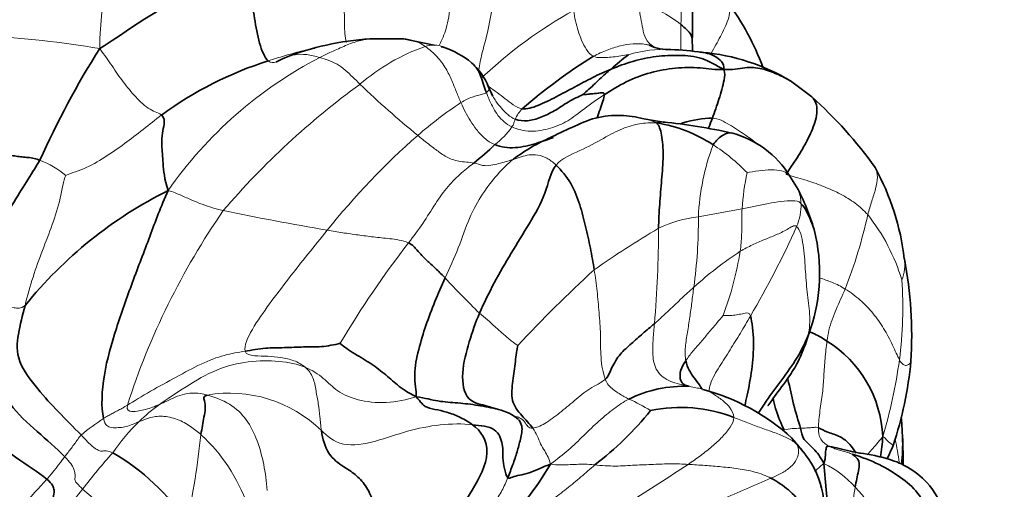
# Model space of a CAD drawing. Units: millimetres. Extents: x 0 to 794, y 0 to 1164.
# Drawn here: x 685 to 716, y 262 to 277 of the extents above; entities that cross this region are included whole.
import ezdxf
from ezdxf import colors
from ezdxf.entities.mleader import LeaderData, LeaderLine
from ezdxf.math import Vec2, Vec3

# ---------------------------------------------------------------- set-up
doc = ezdxf.new("R2010")
doc.units = ezdxf.units.MM
doc.layers.add('DV7_Défaut', color=7, linetype='Continuous')
doc.layers.add('Défaut', color=7, linetype='Continuous')

# ---------------------------------------------------------------- blocks, each defined once
blk = doc.blocks.new('_DOT')
at = {"color": 0}
blk.add_line((0, 0), (-1, 0), dxfattribs=at)
at = {"color": 0, "const_width": 0.333}
blk.add_lwpolyline([(-0.1665, 0, 1), (0.1665, 0, 1)], format="xyb", close=True, dxfattribs=at)
blk = doc.blocks.new('SE6')
at = {"layer": 'DV7_Défaut', "color": 7, "linetype": 'Continuous', "lineweight": 35}
for p, q in [((697.003, 276.823), (695.919, 276.823)), ((697.989, 276.618), (697.003, 276.823)), ((698.289, 276.555), (698.211, 276.572)), ((710.115, 274.962), (709.437, 275.473)), ((699.851, 275.034), (699.735, 275.28)), ((705.406, 274.141), (704.727, 274.262)), ((709.674, 271.988), (709.412, 272.422)), ((709.908, 267.012), (710.046, 267.429)), ((700.057, 264.927), (699.617, 265.061)), ((700.696, 264.613), (700.697, 264.612)), ((709.905, 263.495), (709.476, 264.016))]:
    blk.add_line(p, q, dxfattribs=at)
at = {"layer": 'DV7_Défaut', "color": 7, "linetype": 'Continuous', "lineweight": 18}
for centre, radius, start, end in [((698.129, 277.699), 7.796, 356.9704, 14.0714), ((703.405, 274.087), 4.067, 51.9062, 73.688), ((709.617, 264.876), 14.714, 119.0699, 133.261), ((682.258, 247.361), 29.577, 80.2912, 87.4777), ((696.922, 275.488), 1.344, 54.5608, 86.9169), ((699.909, 270.367), 6.597, 109.5546, 130.7194), ((705.452, 272.117), 4.375, 88.2175, 106.2501), ((700.506, 264.248), 13.485, 117.3212, 145.1101), ((710.446, 254.878), 25.298, 125.9183, 139.477), ((718.199, 299.085), 32.758, 226.3917, 230.7245), ((706.152, 263.713), 13.259, 123.4276, 130.9499), ((701.677, 273.758), 1.192, 136.1527, 155.7564), ((698.492, 275.39), 2.432, 306.3786, 325.1233), ((713.79, 255.211), 24.688, 131.406, 141.1849), ((714.331, 270.719), 7.868, 159.8498, 177.1288), ((703.608, 268.247), 6.163, 44.0498, 57.2276), ((684.295, 270.226), 2.893, 50.0119, 69.0882), ((716.346, 270.783), 8.49, 168.1134, 176.0189), ((708.731, 271.546), 1.039, 359.9013, 23.331), ((735.136, 120.278), 153.534, 100.22718, 100.75995), ((707.988, 271.499), 1.783, 337.0992, 1.4568), ((710.832, 257.756), 23.847, 145.3442, 162.1336), ((710.938, 366.492), 97.198, 258.2929, 260.29577), ((706.926, 267.116), 4.023, 96.4705, 115.5182), ((691.43, 270.961), 15.044, 351.9463, 0.5794), ((697.01, 274.424), 15.252, 338.3514, 347.735), ((706.913, 267.232), 6.374, 16.9342, 38.3246), ((721.422, 243.29), 31.893, 120.5871, 124.9958), ((672.596, 270.617), 32.597, 354.8406, 0.2274), ((683.862, 282.31), 28.22, 329.3668, 335.9403), ((721.695, 251.187), 31.083, 142.1063, 149.2973), ((714.593, 259.731), 12.311, 123.4092, 132.189), ((697.678, 271.607), 10.262, 339.1266, 351.0394), ((711.877, 269.558), 1.228, 337.4765, 10.5958), ((725.552, 294.735), 37.351, 223.2289, 225.6557), ((732.479, 237.32), 43.493, 132.4389, 136.9892), ((700.018, 268.206), 13.023, 352.5902, 3.8828), ((696.632, 268.789), 16.456, 343.3183, 352.0983), ((691.414, 261.238), 4.22, 45.615, 99.824), ((692.256, 260.766), 5.32, 125.5537, 134.7767), ((702.09, 260.37), 5.348, 57.8525, 66.2992), ((691.481, 258.321), 7.544, 123.056, 129.8393), ((692.453, 260.357), 5.751, 133.2972, 146.3181), ((658.011, 267.762), 32.69, 348.5961, 353.6114), ((686.755, 260.031), 5.547, 19.4907, 47.5578), ((709.751, 261.504), 2.826, 89.9457, 100.6403), ((710.897, 264.277), 0.569, 173.1976, 249.3468), ((706.267, 262.436), 6.703, 6.8308, 13.2194), ((700.839, 251.599), 17.782, 137.7918, 142.6853), ((675.202, 271.447), 13.554, 319.7896, 323.6721), ((675.913, 308.303), 54.321, 301.4526, 303.8174), ((709.154, 260.361), 3.144, 41.4652, 64.4974), ((641.625, 302.46), 59.251, 315.57725, 317.84864), ((667.454, 356.465), 102.454, 292.84116, 293.80413), ((680.54, 267.122), 7.772, 310.0315, 322.3829), ((676.345, 250.064), 16.087, 34.8637, 49.9518)]:
    blk.add_arc(centre, radius, start, end, dxfattribs=at)
at = {"layer": 'DV7_Défaut', "color": 7, "linetype": 'Continuous', "lineweight": 35}
for centre, radius, start, end in [((700.631, 272.969), 8.445, 20.4796, 36.4443), ((696.52, 267.617), 9.226, 93.7203, 111.1716), ((710.789, 261.611), 27.863, 147.6649, 156.0352), ((697.458, 274.008), 2.68, 49.8291, 71.9743), ((705.519, 277.885), 1.406, 244.5649, 272.861), ((705.188, 266.127), 10.362, 82.1361, 87.7931), ((696.234, 264.823), 11.848, 107.5628, 126.2197), ((712.427, 261.215), 17.706, 121.7795, 130.9708), ((708.109, 271.056), 6.537, 126.4209, 132.793), ((706.032, 269.802), 6.614, 58.9875, 85.0255), ((697.837, 274.52), 2.044, 21.8086, 48.7827), ((701.045, 264.766), 13.647, 35.5392, 48.3588), ((704.409, 269.55), 4.634, 56.8366, 80.9058), ((703.536, 255.936), 18.311, 77.366, 84.3483), ((706.77, 270.803), 3.099, 31.5053, 75.5887), ((692.344, 281.34), 10.962, 309.1482, 313.8216), ((705.102, 268.825), 8.042, 6.7388, 28.7818), ((703.67, 268.825), 6.787, 15.3291, 27.783), ((695.638, 259.547), 13.873, 116.5128, 141.0553), ((704.739, 269.31), 5.629, 341.463, 13.9014), ((700.022, 267.276), 13.303, 356.5767, 10.8013), ((708.591, 263.897), 3.808, 2.5319, 58.0949), ((701.226, 267.622), 12.128, 341.5318, 354.6013), ((706.024, 261.608), 4.071, 87.7966, 116.0008), ((704.848, 258.942), 6.868, 47.6367, 75.0841), ((699.767, 263.53), 1.427, 49.2533, 78.5549), ((696.629, 271.615), 10.682, 307.6081, 321.0384), ((705.904, 260.27), 4.728, 68.7846, 101.8224), ((705.815, 263.936), 7.212, 2.1655, 5.9447), ((706.743, 264.389), 5.662, 349.9117, 356.7181), ((700.545, 263.373), 12.505, 359.0931, 3.8362), ((707.94, 262.186), 2.354, 35.3518, 43.9933), ((697.21, 270.347), 16.852, 335.4602, 337.0651), ((683.994, 257.249), 7.29, 33.7478, 59.7436), ((707.654, 261.735), 2.857, 342.2174, 37.9793), ((690.946, 269.694), 12.596, 316.4139, 328.8623), ((677.246, 259.883), 33.426, 2.4105, 5.6932)]:
    blk.add_arc(centre, radius, start, end, dxfattribs=at)
at = {"layer": 'DV7_Défaut', "color": 7, "linetype": 'Continuous', "lineweight": 18}
for points in [[(687.246, 276.514), (687.25, 276.974), (687.316, 277.684), (687.393, 278.722), (687.475, 279.72), (687.556, 280.671), (687.565, 281.209), (687.575, 281.396)], [(703.102, 276.267), (703.017, 276.311), (702.867, 276.478), (702.717, 276.773), (702.611, 277.081), (702.524, 277.4), (702.484, 277.619), (702.468, 277.736)], [(687.246, 276.514), (687.408, 276.299), (687.64, 275.955), (687.997, 275.437), (688.393, 274.952), (688.862, 274.512), (689.174, 274.436), (689.233, 274.382)], [(698.848, 274.779), (698.799, 274.888), (698.709, 275.115), (698.557, 275.481), (698.379, 275.87), (698.096, 276.268), (697.827, 276.488), (697.701, 276.583)], [(692.912, 276.088), (692.825, 276.055), (692.738, 276.044), (692.658, 276.119)], [(695.605, 275.366), (695.526, 275.447), (695.377, 275.596), (695.14, 275.828), (694.871, 276.021), (694.585, 276.145), (694.408, 276.204), (694.316, 276.228)], [(704.228, 276.317), (704.211, 276.317), (704.046, 276.288), (703.798, 276.248), (703.556, 276.227), (703.32, 276.22), (703.173, 276.23), (703.102, 276.267)], [(698.848, 274.779), (698.909, 274.817), (699.029, 274.885), (699.206, 274.958), (699.379, 275.007), (699.543, 275.048), (699.63, 275.081), (699.665, 275.101)], [(700.487, 273.999), (700.382, 274.048), (700.228, 274.157), (700.028, 274.365), (699.885, 274.6), (699.768, 274.845), (699.697, 275.014), (699.665, 275.101)], [(703.451, 275.032), (703.226, 274.886), (702.805, 274.588), (702.276, 274.162), (701.749, 273.95), (701.077, 273.811), (700.655, 273.919), (700.487, 273.999)], [(699.934, 273.431), (699.808, 273.482), (699.577, 273.64), (699.342, 273.915), (699.149, 274.191), (698.987, 274.474), (698.894, 274.675), (698.848, 274.779)], [(686.154, 272.442), (686.248, 272.495), (686.736, 272.623), (687.417, 273.02), (688.048, 273.459), (688.646, 273.918), (689.033, 274.23), (689.233, 274.382)], [(700.487, 273.999), (700.501, 274.021), (700.523, 274.062), (700.544, 274.113), (700.558, 274.157), (700.574, 274.203), (700.584, 274.233), (700.591, 274.248)], [(701.902, 272.775), (702.088, 272.999), (702.692, 273.222), (703.451, 273.65), (704.038, 273.964), (704.599, 274.124), (704.92, 274.136), (705.142, 274.126)], [(699.265, 272.839), (699.107, 272.869), (698.766, 272.876), (698.359, 273.032), (698.079, 273.244), (697.78, 273.469), (697.569, 273.638), (697.462, 273.727)], [(698.338, 269.153), (698.482, 269.473), (698.783, 270.108), (699.103, 271.101), (699.533, 271.87), (700.016, 272.481), (700.347, 272.817), (700.532, 272.961)], [(700.532, 272.961), (700.45, 272.934), (700.298, 272.887), (700.058, 272.819), (699.812, 272.764), (699.544, 272.74), (699.364, 272.821), (699.265, 272.839)], [(701.902, 272.775), (701.795, 272.877), (701.611, 273.007), (701.313, 273.114), (701.034, 273.11), (700.78, 273.041), (700.614, 272.987), (700.532, 272.961)], [(697.166, 270.278), (697.325, 270.489), (697.633, 270.901), (698.027, 271.541), (698.427, 272.113), (698.87, 272.536), (699.149, 272.761), (699.265, 272.839)], [(684.848, 268.267), (684.926, 268.577), (685.095, 269.197), (685.404, 270.038), (685.735, 270.868), (685.998, 271.701), (686.08, 272.284), (686.154, 272.442)], [(709.296, 272.475), (709.57, 272.391), (709.984, 272.281), (710.532, 272.083), (711.048, 271.848), (711.518, 271.563), (711.788, 271.323), (711.914, 271.184)], [(689.445, 271.961), (689.611, 271.91), (689.855, 271.81), (690.204, 271.646), (690.541, 271.512), (690.868, 271.404), (691.081, 271.347), (691.216, 271.316)], [(707.814, 270.008), (707.828, 270.099), (707.849, 270.277), (707.867, 270.547), (707.867, 270.818), (707.869, 271.094), (707.871, 271.279), (707.876, 271.373)], [(707.876, 271.373), (708.019, 271.401), (708.305, 271.458), (708.724, 271.542), (709.127, 271.615), (709.523, 271.637), (709.69, 271.625), (709.77, 271.544)], [(707.814, 270.008), (707.949, 270.086), (708.212, 270.219), (708.597, 270.387), (708.963, 270.529), (709.327, 270.699), (709.56, 270.866), (709.63, 270.805)], [(709.63, 270.805), (709.743, 270.708), (709.86, 270.215), (709.906, 269.444), (709.961, 268.695), (710.067, 267.993), (710.05, 267.536), (709.999, 267.311)], [(691.914, 266.803), (691.879, 266.972), (692.109, 267.496), (692.702, 268.332), (693.307, 269.127), (693.936, 269.923), (694.35, 270.435), (694.554, 270.685)], [(694.554, 270.685), (694.721, 270.657), (695.054, 270.601), (695.54, 270.533), (696.043, 270.466), (696.537, 270.416), (696.965, 270.367), (697.166, 270.278)], [(703.484, 265.9), (703.407, 266.101), (703.322, 266.617), (703.343, 267.343), (703.285, 268.044), (703.226, 268.733), (703.164, 269.189), (703.13, 269.417)], [(705.061, 267.685), (705.146, 267.758), (705.316, 267.911), (705.57, 268.148), (705.821, 268.389), (706.072, 268.627), (706.241, 268.781), (706.325, 268.853)], [(706.069, 266.497), (706.045, 266.635), (706.046, 266.938), (706.124, 267.411), (706.198, 267.89), (706.266, 268.368), (706.304, 268.69), (706.325, 268.853)], [(683.317, 268.77), (683.461, 268.702), (683.637, 268.576), (683.914, 268.427), (684.196, 268.304), (684.495, 268.185), (684.702, 268.159), (684.848, 268.267)], [(710.604, 267.13), (710.62, 267.247), (710.662, 267.475), (710.763, 267.815), (710.896, 268.147), (711.043, 268.471), (711.141, 268.687), (711.186, 268.798)], [(711.186, 268.798), (711.359, 268.69), (711.685, 268.457), (712.087, 268.031), (712.437, 267.546), (712.716, 266.996), (712.867, 266.648), (712.932, 266.527)], [(699.445, 268.024), (699.526, 267.949), (699.698, 267.807), (699.952, 267.585), (700.2, 267.356), (700.456, 267.135), (700.639, 267.003), (700.676, 266.988)], [(706.069, 266.497), (706.137, 266.6), (706.292, 266.802), (706.552, 267.095), (706.802, 267.393), (707.052, 267.691), (707.217, 267.888), (707.266, 267.95)], [(708.144, 267.931), (708.105, 268.05), (707.981, 268.021), (707.793, 267.988), (707.599, 267.952), (707.411, 267.943), (707.285, 267.943), (707.266, 267.95)], [(706.181, 265.676), (705.949, 265.726), (705.574, 265.798), (705.095, 266.128), (704.989, 266.703), (705.021, 267.197), (705.047, 267.522), (705.061, 267.685)], [(710.332, 264.344), (710.334, 264.504), (710.374, 264.904), (710.471, 265.46), (710.502, 266.01), (710.544, 266.566), (710.578, 266.943), (710.604, 267.13)], [(688.135, 265.072), (688.33, 265.193), (688.879, 265.525), (689.702, 265.971), (690.507, 266.414), (691.266, 266.702), (691.697, 266.766), (691.914, 266.803)], [(693.848, 266.287), (693.739, 266.378), (693.492, 266.519), (693.065, 266.603), (692.644, 266.646), (692.213, 266.647), (691.936, 266.697), (691.914, 266.803)], [(689.163, 265.094), (689.381, 265.244), (690.014, 265.672), (690.997, 266.255), (692.023, 266.496), (693.023, 266.509), (693.6, 266.389), (693.848, 266.287)], [(694.366, 264.254), (694.343, 264.416), (694.318, 264.698), (694.27, 265.117), (694.193, 265.528), (694.12, 265.959), (693.956, 266.197), (693.848, 266.287)], [(693.848, 266.287), (694.079, 266.192), (694.455, 265.939), (694.851, 265.51), (695.498, 265.217), (696.444, 265.106), (697.104, 265.242), (697.411, 265.342)], [(701.154, 264.334), (701.258, 264.344), (701.531, 264.45), (702.019, 264.818), (702.48, 265.205), (702.981, 265.627), (703.35, 265.79), (703.484, 265.9)], [(704.239, 265.267), (704.188, 265.291), (704.084, 265.346), (703.93, 265.439), (703.778, 265.544), (703.625, 265.661), (703.533, 265.775), (703.484, 265.9)], [(707.615, 264.678), (707.614, 264.784), (707.494, 265.023), (707.21, 265.262), (706.914, 265.466), (706.586, 265.605), (706.342, 265.639), (706.181, 265.676)], [(690.694, 265.396), (690.54, 265.437), (690.306, 265.476), (689.963, 265.44), (689.664, 265.33), (689.399, 265.202), (689.239, 265.128), (689.163, 265.094)], [(692.627, 262.331), (692.603, 262.622), (692.528, 263.17), (692.325, 263.946), (691.978, 264.629), (691.458, 265.139), (690.94, 265.33), (690.694, 265.396)], [(687.366, 264.644), (687.413, 264.675), (687.505, 264.725), (687.644, 264.799), (687.782, 264.874), (687.92, 264.948), (688.013, 264.996), (688.135, 265.072)], [(689.163, 265.094), (689.086, 265.059), (688.938, 264.998), (688.722, 264.931), (688.503, 264.886), (688.277, 264.855), (688.098, 264.898), (688.135, 265.072)], [(701.727, 263.181), (701.941, 263.346), (702.304, 263.608), (702.795, 264.106), (703.283, 264.572), (703.766, 264.968), (704.074, 265.177), (704.239, 265.267)], [(690.498, 264.125), (690.392, 264.218), (690.175, 264.392), (689.747, 264.634), (689.249, 264.744), (688.827, 264.673), (688.608, 264.583), (688.509, 264.542)], [(688.509, 264.542), (688.416, 264.503), (688.248, 264.431), (688.052, 264.361), (687.843, 264.353), (687.625, 264.332), (687.416, 264.412), (687.366, 264.644)], [(694.366, 264.254), (694.532, 264.094), (695, 263.689), (696.128, 263.892), (697.118, 264.257), (698.185, 264.471), (698.89, 264.48), (699.223, 264.444)], [(706.145, 263.172), (706.28, 263.264), (706.543, 263.448), (706.918, 263.739), (707.245, 264.043), (707.51, 264.369), (707.616, 264.563), (707.615, 264.678)], [(707.615, 264.678), (707.765, 264.623), (708.062, 264.506), (708.491, 264.336), (708.93, 264.193), (709.326, 264.028), (709.542, 263.907), (709.633, 263.821)], [(686.121, 263.418), (686.156, 263.465), (686.228, 263.557), (686.336, 263.695), (686.439, 263.831), (686.539, 263.974), (686.605, 264.069), (686.648, 264.114)], [(687.667, 263.546), (687.541, 263.592), (687.376, 263.62), (687.287, 263.58), (687.159, 263.647), (687.046, 263.702), (686.808, 263.949), (686.648, 264.114)], [(701.727, 263.181), (701.703, 263.268), (701.648, 263.402), (701.545, 263.601), (701.396, 263.825), (701.305, 264.09), (701.216, 264.248), (701.154, 264.334)], [(709.753, 264.33), (709.788, 264.332), (709.859, 264.334), (709.959, 264.338), (710.073, 264.346), (710.195, 264.359), (710.275, 264.365), (710.332, 264.344)], [(708.806, 262.726), (708.92, 262.777), (709.146, 262.878), (709.458, 263.081), (709.649, 263.338), (709.715, 263.601), (709.675, 263.742), (709.633, 263.821)], [(709.633, 263.821), (709.598, 263.888), (709.54, 263.958), (709.472, 264.02)], [(711.421, 263.494), (711.376, 263.515), (711.274, 263.552), (711.117, 263.594), (710.966, 263.64), (710.825, 263.686), (710.738, 263.724), (710.696, 263.744)], [(686.696, 262.379), (686.551, 262.515), (686.409, 262.683), (686.468, 262.738), (686.446, 262.886), (686.444, 263), (686.296, 263.244), (686.121, 263.418)], [(700.96, 261.192), (701.047, 261.344), (701.317, 261.636), (701.768, 262.027), (702.241, 262.387), (702.709, 262.768), (703, 263.026), (703.148, 263.152)], [(701.727, 263.181), (701.84, 263.158), (702.024, 263.154), (702.293, 263.159), (702.56, 263.172), (702.83, 263.185), (703.016, 263.167), (703.148, 263.152)], [(703.148, 263.152), (703.36, 263.129), (703.829, 263.104), (704.438, 263.15), (705.04, 263.169), (705.59, 263.197), (705.963, 263.181), (706.145, 263.172)], [(706.145, 263.172), (706.328, 263.163), (706.687, 263.137), (707.217, 263.096), (707.75, 263.039), (708.288, 262.943), (708.641, 262.811), (708.806, 262.726)], [(699.3, 260.863), (699.315, 260.907), (699.43, 261.17), (699.673, 261.554), (699.926, 261.934), (700.171, 262.324), (700.3, 262.605), (700.355, 262.746)], [(711.25, 260.63), (711.28, 260.75), (711.327, 260.991), (711.377, 261.351), (711.417, 261.713), (711.459, 262.076), (711.49, 262.321), (711.51, 262.443)], [(711.51, 262.443), (711.625, 262.315), (711.891, 262.005), (712.25, 261.563), (712.587, 261.122), (712.888, 260.64), (713.013, 260.259), (713.043, 260.051)]]:
    blk.add_open_spline(points, degree=3, dxfattribs=at)
for points, knots in [([(699.423, 275.764), (699.433, 275.937), (699.516, 276.36), (699.747, 277.129), (699.878, 278.026), (699.932, 278.956), (699.888, 279.575), (699.853, 279.883)], [0, 0, 0, 0, 0.141786, 0.356339, 0.570893, 0.785446, 1, 1, 1, 1]), ([(695.164, 276.703), (695.14, 276.79), (695.103, 277.079), (695.11, 277.594), (695.083, 278.184), (695.06, 278.782), (695.04, 279.178), (695.035, 279.379)], [0, 0, 0, 0, 0.118258, 0.338694, 0.559129, 0.779565, 1, 1, 1, 1]), ([(698.156, 276.635), (698.241, 276.788), (698.415, 277.203), (698.517, 277.913), (698.49, 278.718), (698.388, 279.237), (698.329, 279.497)], [0, 0, 0, 0, 0.2054501, 0.4703001, 0.73515, 1, 1, 1, 1]), ([(705.039, 276.576), (704.981, 276.608), (704.836, 276.712), (704.714, 276.988), (704.653, 277.32), (704.594, 277.653), (704.563, 277.876), (704.547, 277.99)], [0, 0, 0, 0, 0.134059, 0.350545, 0.56703, 0.783515, 1, 1, 1, 1]), ([(706.874, 276.348), (706.929, 276.445), (707.089, 276.722), (707.322, 277.163), (707.519, 277.643), (707.463, 277.902), (707.424, 277.986)], [0, 0, 0, 0, 0.1676766, 0.4917896, 0.8159027, 1, 1, 1, 1]), ([(705.914, 277.287), (705.914, 277.17), (705.911, 276.935), (705.907, 276.659), (705.912, 276.5), (705.915, 276.458)], [0, 0, 0, 0, 0.423789, 0.847578, 1, 1, 1, 1]), ([(694.316, 276.228), (694.5, 276.327), (694.809, 276.455), (695.252, 276.665), (695.623, 276.783), (695.848, 276.817), (695.928, 276.823)], [0, 0, 0, 0, 0.281383, 0.562765, 0.844148, 1, 1, 1, 1]), ([(692.658, 276.119), (692.837, 276.181), (693.185, 276.279), (693.679, 276.43), (694.005, 276.491), (694.156, 276.514)], [0, 0, 0, 0, 0.348762, 0.697525, 1, 1, 1, 1]), ([(697.701, 276.583), (697.784, 276.604), (697.956, 276.642), (698.122, 276.618), (698.21, 276.587), (698.224, 276.582)], [0, 0, 0, 0, 0.458306, 0.916612, 1, 1, 1, 1]), ([(703.102, 276.267), (703.249, 276.343), (703.551, 276.473), (703.974, 276.614), (704.373, 276.674), (704.687, 276.674), (704.859, 276.632), (704.896, 276.621)], [0, 0, 0, 0, 0.2336974, 0.4673948, 0.7010922, 0.9347896, 1, 1, 1, 1]), ([(694.316, 276.228), (694.17, 276.267), (693.884, 276.337), (693.513, 276.329), (693.292, 276.265), (693.19, 276.221), (693.187, 276.219)], [0, 0, 0, 0, 0.329545, 0.65909, 0.988636, 1, 1, 1, 1]), ([(699.665, 275.101), (699.686, 275.114), (699.715, 275.142), (699.743, 275.191), (699.748, 275.244), (699.739, 275.271), (699.735, 275.279)], [0, 0, 0, 0, 0.2858337, 0.5716674, 0.8575011, 1, 1, 1, 1]), ([(700.818, 274.584), (700.72, 274.592), (700.517, 274.704), (700.272, 274.905), (700.016, 275.104), (699.825, 275.235), (699.728, 275.303), (699.722, 275.307)], [0, 0, 0, 0, 0.246102, 0.492204, 0.738306, 0.984408, 1, 1, 1, 1]), ([(699.873, 274.987), (699.905, 274.932), (699.988, 274.795), (700.147, 274.597), (700.34, 274.385), (700.511, 274.277), (700.591, 274.248)], [0, 0, 0, 0, 0.1800767, 0.4533844, 0.7266922, 1, 1, 1, 1]), ([(705.142, 274.126), (704.976, 274.203), (704.854, 274.241), (704.729, 274.262), (704.724, 274.262)], [0, 0, 0, 0, 0.966904, 1, 1, 1, 1]), ([(706.926, 274.28), (707.119, 274.274), (707.472, 274.073), (707.969, 273.756), (708.274, 273.53), (708.414, 273.416)], [0, 0, 0, 0, 0.34422, 0.68844, 1, 1, 1, 1]), ([(708.038, 272.532), (708.136, 272.544), (708.423, 272.606), (708.823, 272.627), (709.168, 272.611), (709.329, 272.512), (709.403, 272.431), (709.411, 272.423)], [0, 0, 0, 0, 0.243315, 0.486629, 0.729944, 0.973258, 1, 1, 1, 1]), ([(711.914, 271.184), (711.955, 271.333), (712.047, 271.62), (712.172, 272.014), (712.249, 272.388), (712.201, 272.611), (712.15, 272.698)], [0, 0, 0, 0, 0.251009, 0.502018, 0.753027, 1, 1, 1, 1]), ([(710.373, 269.151), (710.506, 269.111), (710.794, 269.013), (711.054, 268.88), (711.186, 268.798)], [0, 0, 0, 0, 0.457771, 1, 1, 1, 1]), ([(706.816, 265.512), (706.819, 265.589), (706.872, 265.865), (707.163, 266.317), (707.488, 266.842), (707.828, 267.381), (708.037, 267.744), (708.144, 267.931)], [0, 0, 0, 0, 0.0913963, 0.3185472, 0.5456982, 0.7728491, 1, 1, 1, 1]), ([(712.932, 266.527), (712.973, 266.451), (713.028, 266.387), (713.124, 266.331), (713.232, 266.363), (713.288, 266.438), (713.299, 266.476), (713.299, 266.477)], [0, 0, 0, 0, 0.249301, 0.498602, 0.747902, 0.997203, 1, 1, 1, 1]), ([(700.625, 264.696), (700.627, 264.697), (700.643, 264.702), (700.717, 264.691), (700.908, 264.541), (700.984, 264.365), (701.084, 264.328), (701.154, 264.334)], [0, 0, 0, 0, 0.037061, 0.277796, 0.51853, 0.759265, 1, 1, 1, 1]), ([(711.902, 263.482), (711.948, 263.533), (712.048, 263.646), (712.21, 263.831), (712.322, 263.966), (712.396, 264.065)], [0, 0, 0, 0, 0.288722, 0.644361, 1, 1, 1, 1]), ([(712.396, 264.065), (712.455, 264.048), (712.509, 263.966), (712.597, 263.884), (712.674, 263.82), (712.723, 263.788), (712.73, 263.781), (712.73, 263.78)], [0, 0, 0, 0, 0.247344, 0.494689, 0.742033, 0.989377, 1, 1, 1, 1]), ([(710.216, 262.936), (710.254, 262.976), (710.345, 263.07), (710.435, 263.154), (710.507, 263.199)], [0, 0, 0, 0, 0.419168, 1, 1, 1, 1])]:
    blk.add_open_spline(points, degree=3, knots=knots, dxfattribs=at)
at = {"layer": 'DV7_Défaut', "color": 7, "linetype": 'Continuous', "lineweight": 35}
for points in [[(687.246, 276.514), (687.627, 276.751), (688.209, 277.161), (689.071, 277.706), (689.902, 278.194), (690.805, 278.66), (691.388, 279.176), (691.732, 279.467)], [(692.658, 276.119), (692.542, 276.229), (692.357, 276.661), (692.219, 277.488), (692.086, 278.273), (691.873, 279.029), (691.737, 279.298), (691.732, 279.467)], [(706.283, 276.449), (706.281, 276.565), (706.279, 276.681), (706.278, 276.802)], [(698.224, 276.582), (698.248, 276.573), (698.272, 276.563), (698.296, 276.553)], [(704.896, 276.621), (704.91, 276.617), (704.923, 276.613), (704.937, 276.609)], [(707.287, 275.845), (707.044, 275.969), (706.601, 276.251), (705.864, 276.309), (705.119, 276.279), (704.363, 276.121), (703.894, 275.946), (703.668, 275.854)], [(703.668, 275.854), (703.469, 275.773), (703.081, 275.593), (702.491, 275.272), (701.905, 274.965), (701.3, 274.656), (700.975, 274.572), (700.818, 274.584)], [(702.767, 275.037), (702.779, 275.051), (702.908, 275.164), (703.108, 275.347), (703.303, 275.533), (703.49, 275.707), (703.607, 275.803), (703.668, 275.854)], [(703.451, 275.032), (703.676, 275.179), (704.143, 275.461), (704.942, 275.769), (705.738, 275.903), (706.536, 275.92), (707.035, 275.816), (707.287, 275.845)], [(706.926, 274.28), (706.964, 274.377), (707.033, 274.583), (707.136, 274.892), (707.228, 275.203), (707.309, 275.516), (707.333, 275.721), (707.287, 275.845)], [(699.832, 275.059), (699.845, 275.035), (699.859, 275.011), (699.873, 274.987)], [(700.591, 274.248), (700.719, 274.202), (700.97, 274.166), (701.422, 274.296), (701.845, 274.501), (702.282, 274.808), (702.626, 274.972), (702.767, 275.037)], [(703.451, 275.032), (703.454, 275.1), (703.355, 275.096), (703.202, 275.076), (703.043, 275.06), (702.882, 275.044), (702.774, 275.033), (702.767, 275.037)], [(689.233, 274.382), (689.326, 274.297), (689.326, 274.073), (689.252, 273.818), (689.231, 273.428), (689.281, 272.866), (689.319, 272.33), (689.445, 271.961)], [(705.142, 274.126), (705.207, 274.162), (705.273, 274.171), (705.345, 274.157)], [(705.193, 270.746), (705.2, 271.001), (705.226, 271.516), (705.294, 272.3), (705.359, 273.079), (705.308, 273.792), (705.209, 274.04), (705.142, 274.126)], [(683.317, 268.77), (683.412, 269.2), (683.581, 269.901), (684.016, 270.803), (684.496, 271.602), (684.964, 272.355), (685.215, 272.745), (685.327, 272.928)], [(684.383, 273.098), (684.437, 273.081), (684.562, 273.056), (684.75, 273.036), (684.944, 273.02), (685.14, 272.995), (685.267, 272.952), (685.327, 272.928)], [(699.445, 268.024), (699.587, 268.349), (699.908, 268.999), (700.458, 269.957), (701.041, 270.887), (701.607, 271.86), (701.721, 272.556), (701.902, 272.775)], [(703.13, 269.417), (703.096, 269.647), (703.01, 270.102), (702.859, 270.804), (702.675, 271.497), (702.421, 272.196), (702.074, 272.611), (701.902, 272.775)], [(687.366, 264.644), (687.287, 265.016), (687.337, 266.049), (687.765, 267.534), (688.29, 269.011), (688.866, 270.5), (689.203, 271.433), (689.445, 271.961)], [(697.166, 270.278), (697.292, 270.222), (697.449, 270.032), (697.587, 269.877), (697.763, 269.698), (698.071, 269.429), (698.255, 269.238), (698.338, 269.153)], [(697.411, 265.342), (697.417, 265.531), (697.303, 266.027), (697.487, 266.869), (697.709, 267.631), (698.012, 268.397), (698.224, 268.901), (698.338, 269.153)], [(686.121, 263.418), (685.841, 263.697), (685.251, 264.214), (684.295, 265.071), (683.824, 266.142), (683.396, 267.394), (683.35, 268.274), (683.317, 268.77)], [(686.648, 264.114), (686.398, 264.373), (685.898, 264.865), (685.269, 265.552), (684.552, 266.492), (684.599, 267.341), (684.769, 267.956), (684.848, 268.267)], [(703.484, 265.9), (703.583, 265.982), (703.675, 266.276), (703.953, 266.729), (704.323, 267.044), (704.686, 267.371), (704.936, 267.579), (705.061, 267.685)], [(680.985, 267.487), (681.375, 267.119), (681.986, 266.461), (682.697, 265.349), (683.538, 264.266), (684.518, 263.359), (685.273, 262.931), (685.552, 262.697)], [(709.999, 267.311), (709.976, 267.211), (709.948, 267.114), (709.912, 267.021)], [(709.999, 267.311), (710.043, 267.416), (710.068, 267.472), (710.076, 267.523)], [(691.914, 266.803), (692.131, 266.839), (692.582, 266.921), (693.166, 266.908), (693.818, 266.948), (694.34, 266.93), (694.789, 267.006), (694.969, 267.057)], [(697.411, 265.342), (697.126, 265.484), (696.791, 265.716), (696.391, 266.088), (695.914, 266.443), (695.364, 266.755), (695.02, 266.997), (694.969, 267.057)], [(701.154, 264.334), (701.054, 264.473), (700.801, 264.725), (700.43, 265.19), (700.52, 265.867), (700.594, 266.469), (700.648, 266.867), (700.676, 266.988)], [(706.181, 265.676), (706.143, 265.687), (706.108, 265.692), (705.984, 265.732), (705.875, 265.899), (705.882, 266.188), (706.001, 266.393), (706.069, 266.497)], [(690.498, 264.125), (690.513, 264.233), (690.548, 264.416), (690.59, 264.694), (690.651, 264.956), (690.616, 265.225), (690.555, 265.362), (690.694, 265.396)], [(699.223, 264.444), (699.056, 264.56), (698.788, 264.701), (698.4, 264.859), (698.004, 264.936), (697.67, 265.012), (697.574, 265.147), (697.411, 265.342)], [(697.33, 258.908), (697.456, 259.453), (697.731, 260.221), (698.511, 261.266), (699.208, 262.303), (699.9, 263.583), (699.491, 264.26), (699.223, 264.444)], [(699.223, 264.444), (699.48, 264.417), (700.013, 264.369), (700.212, 263.782), (700.184, 263.372), (700.242, 263.037), (700.296, 262.802), (700.355, 262.746)], [(696.043, 261.898), (695.989, 262.108), (695.832, 262.458), (695.508, 262.825), (695.116, 263.071), (694.546, 263.462), (694.403, 263.994), (694.366, 264.254)], [(709.753, 264.33), (709.795, 264.187), (709.819, 264.006), (710.005, 263.847), (710.175, 263.675), (710.345, 263.485), (710.439, 263.315), (710.507, 263.199)], [(710.507, 263.199), (710.541, 263.314), (710.56, 263.474), (710.55, 263.596), (710.579, 263.659), (710.587, 263.723), (710.597, 263.763), (710.696, 263.744)], [(711.51, 262.443), (711.524, 262.532), (711.568, 262.707), (711.612, 262.97), (711.665, 263.22), (711.551, 263.421), (711.414, 263.487), (711.421, 263.494)], [(711.421, 263.494), (711.577, 263.454), (712.231, 263.226), (712.898, 262.813), (713.491, 262.364), (713.877, 261.663), (713.97, 261.074), (713.995, 260.772)], [(700.355, 262.746), (700.393, 262.71), (700.491, 262.772), (700.718, 262.821), (701.043, 262.892), (701.362, 263.024), (701.57, 263.124), (701.727, 263.181)], [(685.552, 262.697), (685.727, 262.551), (685.808, 262.316), (685.75, 262.116), (685.67, 261.896), (685.499, 261.682), (685.462, 261.39), (685.539, 261.172)], [(708.806, 262.726), (709.012, 262.619), (709.391, 262.366), (709.822, 261.886), (710.077, 261.435), (710.143, 260.993), (710.082, 260.581), (710.042, 260.332)]]:
    blk.add_open_spline(points, degree=3, dxfattribs=at)
for points, knots in [([(706.278, 276.801), (706.287, 277.14), (706.29, 277.637), (706.272, 278.36), (706.112, 279.012), (705.956, 279.338), (705.847, 279.554)], [0, 0, 0, 0, 0.314458, 0.549183, 0.742658, 1, 1, 1, 1]), ([(705.914, 277.287), (705.98, 277.232), (706.098, 277.123), (706.242, 276.968), (706.277, 276.857), (706.278, 276.81)], [0, 0, 0, 0, 0.370194, 0.740387, 1, 1, 1, 1]), ([(707.287, 275.845), (707.317, 275.942), (707.23, 276.106), (707.017, 276.277), (706.77, 276.367), (706.604, 276.393), (706.524, 276.402)], [0, 0, 0, 0, 0.254289, 0.508579, 0.762868, 1, 1, 1, 1]), ([(693.187, 276.219), (693.092, 276.177), (693.004, 276.123), (692.914, 276.089), (692.912, 276.088)], [0, 0, 0, 0, 0.96792, 1, 1, 1, 1]), ([(699.665, 275.101), (699.633, 275.185), (699.579, 275.36), (699.488, 275.633), (699.364, 275.892), (699.22, 276.031), (699.15, 276.085)], [0, 0, 0, 0, 0.2654087, 0.5308174, 0.7962261, 1, 1, 1, 1]), ([(707.287, 275.845), (707.553, 275.814), (707.981, 275.935), (708.516, 275.889), (708.99, 275.705), (709.3, 275.556), (709.44, 275.471)], [0, 0, 0, 0, 0.256144, 0.512288, 0.768432, 1, 1, 1, 1]), ([(703.228, 274.286), (703.253, 274.372), (703.338, 274.645), (703.446, 274.924), (703.451, 275.032)], [0, 0, 0, 0, 0.347691, 1, 1, 1, 1]), ([(710.116, 274.962), (710.177, 274.904), (710.311, 274.711), (710.272, 274.218), (710.014, 273.637), (709.7, 273.074), (709.449, 272.718), (709.296, 272.475)], [0, 0, 0, 0, 0.113009, 0.334756, 0.556504, 0.778252, 1, 1, 1, 1]), ([(704.727, 274.262), (704.461, 274.319), (704.02, 274.396), (703.189, 274.337), (702.414, 273.988), (701.941, 273.767), (701.667, 273.633)], [0, 0, 0, 0, 0.274062, 0.531052, 0.770031, 1, 1, 1, 1]), ([(705.885, 274.101), (705.914, 274.11), (706.277, 274.215), (706.616, 274.289), (706.926, 274.28)], [0, 0, 0, 0, 0.077938, 1, 1, 1, 1]), ([(706.798, 273.954), (706.803, 273.966), (706.845, 274.073), (706.886, 274.179), (706.926, 274.28)], [0, 0, 0, 0, 0.1082655, 1, 1, 1, 1]), ([(701.825, 273.661), (701.643, 273.596), (701.244, 273.452), (700.581, 273.294), (700.137, 273.35), (699.934, 273.431)], [0, 0, 0, 0, 0.298913, 0.649457, 1, 1, 1, 1]), ([(700.532, 272.961), (700.72, 273.106), (701.128, 273.373), (701.533, 273.571), (701.724, 273.659), (701.726, 273.66)], [0, 0, 0, 0, 0.49811, 0.996219, 1, 1, 1, 1]), ([(706.944, 273.429), (707.041, 273.566), (707.266, 273.76), (707.463, 273.824), (707.541, 273.804)], [0, 0, 0, 0, 0.531573, 1, 1, 1, 1]), ([(709.77, 271.544), (709.897, 271.414), (710.053, 271.093), (710.171, 270.767), (710.205, 270.655)], [0, 0, 0, 0, 0.657822, 1, 1, 1, 1]), ([(699.618, 265.061), (699.425, 265.103), (698.974, 265.22), (698.833, 266.097), (699.115, 267.121), (699.31, 267.714), (699.445, 268.024)], [0, 0, 0, 0, 0.193306, 0.462204, 0.731102, 1, 1, 1, 1]), ([(708.144, 267.931), (708.206, 267.739), (708.274, 267.087), (708.2, 266.2), (708.075, 265.541), (707.988, 265.161), (707.964, 265.047)], [0, 0, 0, 0, 0.292222, 0.584443, 0.876665, 1, 1, 1, 1]), ([(708.397, 264.803), (708.479, 264.936), (708.722, 265.305), (709.147, 265.888), (709.668, 266.577), (709.915, 267.113), (709.999, 267.311)], [0, 0, 0, 0, 0.15363, 0.435753, 0.717877, 1, 1, 1, 1]), ([(710.055, 267.423), (710.107, 267.402), (710.299, 267.319), (710.476, 267.213), (710.604, 267.13)], [0, 0, 0, 0, 0.265977, 1, 1, 1, 1]), ([(708.71, 265.064), (708.71, 265.064), (708.712, 265.064), (708.721, 265.071), (708.765, 265.128), (708.94, 265.389), (709.278, 265.818), (709.663, 266.405), (709.816, 266.782), (709.908, 267.012)], [0, 0, 0, 0, 0.002889, 0.023491, 0.048076, 0.172823, 0.518969, 0.751434, 1, 1, 1, 1]), ([(706.605, 265.578), (706.57, 265.626), (706.48, 265.754), (706.341, 265.948), (706.171, 266.181), (706.088, 266.385), (706.069, 266.497)], [0, 0, 0, 0, 0.1611859, 0.4407906, 0.7203953, 1, 1, 1, 1]), ([(709.344, 265.929), (709.346, 265.918), (709.411, 265.644), (709.512, 265.106), (709.687, 264.56), (709.753, 264.33)], [0, 0, 0, 0, 0.0198462, 0.5099231, 1, 1, 1, 1]), ([(697.411, 265.342), (697.704, 265.298), (698.1, 265.181), (698.749, 265.152), (699.395, 265.07), (699.841, 264.99), (700.051, 264.928), (700.052, 264.928)], [0, 0, 0, 0, 0.249914, 0.499828, 0.749742, 0.999656, 1, 1, 1, 1]), ([(708.879, 265.308), (708.892, 265.198), (708.974, 264.836), (709.131, 264.467), (709.229, 264.282)], [0, 0, 0, 0, 0.316691, 1, 1, 1, 1]), ([(700.355, 262.746), (700.411, 262.886), (700.515, 263.162), (700.656, 263.577), (700.757, 263.972), (700.846, 264.346), (700.754, 264.544), (700.706, 264.602)], [0, 0, 0, 0, 0.2204358, 0.4408715, 0.6613073, 0.881743, 1, 1, 1, 1]), ([(710.332, 264.344), (710.424, 264.311), (710.609, 264.195), (711.048, 264.08), (711.337, 263.83), (711.482, 263.63), (711.535, 263.526)], [0, 0, 0, 0, 0.260031, 0.520062, 0.780093, 1, 1, 1, 1]), ([(712.997, 263.183), (713.031, 263.461), (713.045, 263.803), (713.026, 264.15), (713.021, 264.209)], [0, 0, 0, 0, 0.827961, 1, 1, 1, 1]), ([(710.696, 263.744), (710.856, 263.715), (711.223, 263.614), (711.578, 263.551), (711.686, 263.529)], [0, 0, 0, 0, 0.6894138, 1, 1, 1, 1]), ([(714.412, 261.574), (714.229, 261.973), (713.951, 262.546), (713.342, 263.008), (712.942, 263.216), (712.407, 263.413), (711.993, 263.483), (711.65, 263.536)], [0, 0, 0, 0, 0.351228, 0.599823, 0.686433, 0.774018, 1, 1, 1, 1])]:
    blk.add_open_spline(points, degree=3, knots=knots, dxfattribs=at)

msp = doc.modelspace()

# ---------------------------------------------------------------- block references
at = {"layer": 'Défaut'}
msp.add_blockref('SE6', (0, 0), dxfattribs=at)

# ---------------------------------------------------------------- leaders
at = {"layer": 'Défaut', "color": 7, "linetype": 'Continuous', "lineweight": 18}
ml = msp.add_multileader_mtext('Standard', dxfattribs=at)
ml.set_content('{\\pxsm0.9;\\fSolid Edge ISO|b1||i0||c0|p34;\\W1.;06/03/2023\\P}', color=256)
ml.set_leader_properties()
ml.set_arrow_properties(name='DOT')
ml.build(insert=Vec2(0, 0))
ml.multileader.update_dxf_attribs({"leader_type": 0, "dogleg_length": 0, "arrow_head_size": 12})
ctx = ml.context
ctx.base_point, ctx.char_height, ctx.arrow_head_size, ctx.landing_gap_size = Vec3(656.602, 1156.973), 12, 12, 4.2
notes = []
notes.append((ctx, [(0, (0, 0, 0), (0, 0), (1, 0), 1, [])]))
ctx.mtext.insert = Vec3(658.602, 1163.093)
for ctx, leaders in notes:
    for number, flags, end, landing, length, lines in leaders:
        leader = LeaderData()
        leader.index, (leader.has_last_leader_line, leader.has_dogleg_vector, leader.attachment_direction) = number, flags
        leader.last_leader_point, leader.dogleg_vector, leader.dogleg_length = Vec3(end), Vec3(landing), length
        for number, points, colour, breaks in lines:
            line = LeaderLine()
            line.index, line.vertices, line.color, line.breaks = number, Vec3.list(points), colors.encode_raw_color(colour), breaks
            leader.lines.append(line)
        ctx.leaders.append(leader)

doc.saveas('drawing.dxf')
